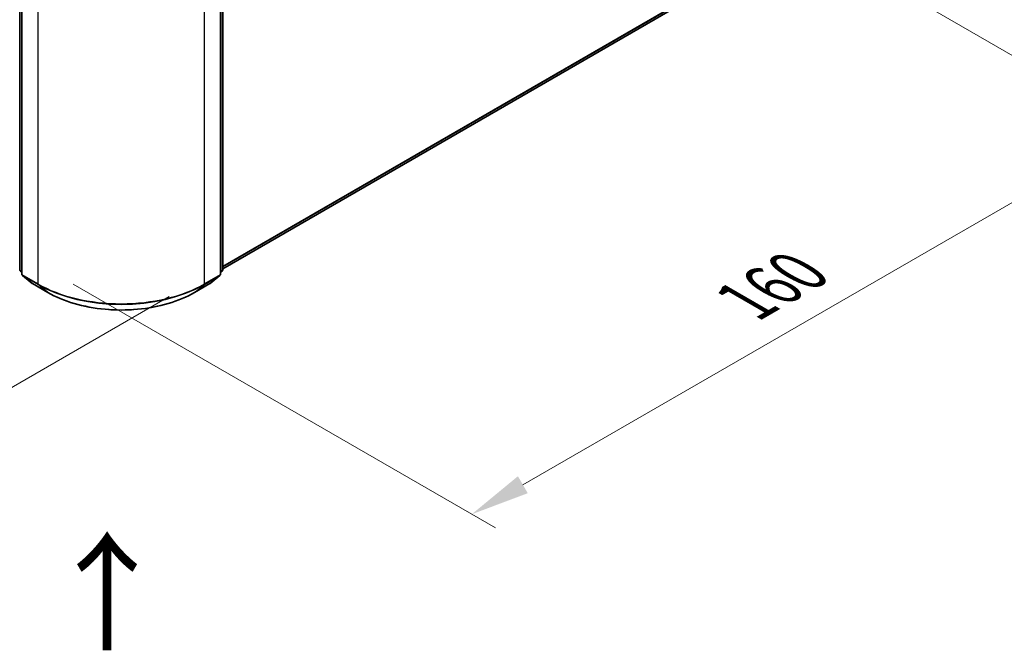
# Model space of a CAD drawing. Units: millimetres. Extents: x 0 to 7098, y 0 to 1124.
# Drawn here: x 177 to 281, y 344 to 411 of the extents above; entities that cross this region are included whole.
import ezdxf

# ---------------------------------------------------------------- set-up
doc = ezdxf.new("R2010")
doc.units = ezdxf.units.MM
doc.header["$LTSCALE"] = 2.5
doc.layers.get('Defpoints').update_dxf_attribs({"lineweight": 25})
for name, color, linetype, lineweight in [('Dimension (ISO)', 7, 'Continuous', 18), ('Symbol (ISO)', 7, 'Continuous', 18), ('Visible (ISO)', 7, 'Continuous', 35), ('Visible Narrow (ISO)', 7, 'Continuous', 25)]:
    doc.layers.add(name, color=color, linetype=linetype, lineweight=lineweight)
doc.styles.add('Note Text (TK)', font='MS PGothic.ttf')
doc.dimstyles.new('Default - Method 1b (TK)', dxfattribs={"dimscale": 2.5, "dimtxt": 2.5, "dimasz": 2.5, "dimexe": 1, "dimexo": 1.5, "dimgap": 1, "dimtad": 1, "dimrnd": 1e-08, "dimdsep": 46, "dimtxsty": 'Note Text (TK)', "dimcen": 0.09, "dimdle": 5, "dimclrd": 100, "dimclre": 100, "dimclrt": 7, "dimadec": 1, "dimazin": 1, "dimtfac": 1, "dimtmove": 0, "dimatfit": 3, "dimfxl": 1, "dimtolj": 1, "dimlwd": -1, "dimlwe": -1, "dimarcsym": 0})

# ---------------------------------------------------------------- blocks, each defined once
blk = doc.blocks.new('*D21')
at = {"layer": 'Defpoints', "color": 0}
for p in [(85.74, 447.83), (39.78, 421.29), (196.22, 384.04)]:
    blk.add_point(p, dxfattribs=at)
at = {"layer": 'Dimension (ISO)', "color": 100}
for p, q in [((81.99, 445.66), (37.28, 419.85)), ((144.85, 360.63), (45.19, 418.17)), ((192.47, 381.87), (147.76, 356.06))]:
    blk.add_line(p, q, dxfattribs=at)
for points in [[(45.71, 419.07), (44.67, 417.26), (39.78, 421.29)], [(145.37, 361.53), (144.33, 359.72), (150.26, 357.5)]]:
    blk.add_solid(points, dxfattribs=at)
at = {"layer": 'Dimension (ISO)', "color": 7, "insert": (92.57, 396.64), "char_height": 6.25, "attachment_point": 4, "rotation": 330, "style": 'Note Text (TK)'}
blk.add_mtext('\\A1;{\\Q30.000;\\W0.816;\\H0.816x;250}', dxfattribs=at)
blk = doc.blocks.new('*D22')
at = {"layer": 'Defpoints', "color": 0}
for p in [(249.26, 426.16), (178.55, 385.34), (224.51, 358.8)]:
    blk.add_point(p, dxfattribs=at)
at = {"layer": 'Dimension (ISO)', "color": 100}
for p, q in [((253.01, 424), (297.72, 398.18)), ((289.81, 396.5), (229.92, 361.93)), ((182.3, 383.17), (227.01, 357.36))]:
    blk.add_line(p, q, dxfattribs=at)
for points in [[(289.29, 397.41), (290.33, 395.6), (295.22, 399.63)], [(229.4, 362.83), (230.44, 361.03), (224.51, 358.8)]]:
    blk.add_solid(points, dxfattribs=at)
at = {"layer": 'Dimension (ISO)', "color": 7, "insert": (253.5, 381.37), "char_height": 6.25, "attachment_point": 4, "rotation": 30, "style": 'Note Text (TK)'}
blk.add_mtext('\\A1;{\\Q-30.000;\\W0.816;\\H0.816x;160}', dxfattribs=at)

msp = doc.modelspace()

# ---------------------------------------------------------------- linework, layer by layer
at = {"layer": 'Visible (ISO)'}
for p, q in [((176.6349, 384.7107), (176.6349, 448.9694)), ((176.8559, 448.679), (176.8559, 384.2356)), ((197.9137, 384.2356), (197.9137, 448.679)), ((198.1347, 448.9694), (198.1347, 384.7107)), ((198.1347, 384.7815), (245.5318, 412.1462)), ((176.8559, 384.4426), (176.7045, 384.5649)), ((176.9255, 384.0898), (177.9599, 383.2537)), ((196.8097, 383.2537), (197.8441, 384.0898)), ((198.0651, 384.5649), (197.9137, 384.4426)), ((177.984, 383.2371), (179.6192, 382.2931)), ((195.1504, 382.2931), (196.7856, 383.2371))]:
    msp.add_line(p, q, dxfattribs=at)
for centre, start, end in [((176.8224, 384.7107), 180, 231.051724), ((177.0434, 384.2356), 180, 231.051724), ((197.7262, 384.2356), 308.948276, 0), ((197.9472, 384.7107), 308.948276, 0), ((178.0777, 383.3995), 231.051724, 240), ((196.6919, 383.3995), 300, 308.948276)]:
    msp.add_arc(centre, 0.1875, start, end, dxfattribs=at)
msp.add_open_spline([(179.6192, 382.2931), (180.4373, 381.8207), (181.3813, 381.4251), (183.4312, 380.8221), (184.5368, 380.6148), (186.8041, 380.4075), (187.9655, 380.4075), (190.2328, 380.6148), (191.3384, 380.8221), (193.3883, 381.4251), (194.3323, 381.8207), (195.1504, 382.2931)], degree=3, knots=[1.57079633, 1.57079633, 1.57079633, 1.57079633, 1.88495559, 1.88495559, 2.19911486, 2.19911486, 2.51327412, 2.51327412, 2.82743339, 2.82743339, 3.14159265, 3.14159265, 3.14159265, 3.14159265], dxfattribs=at)
at = {"layer": 'Visible Narrow (ISO)'}
for p, q in [((176.6898, 384.6342), (176.6898, 448.8928)), ((176.9108, 384.159), (176.9108, 448.6025)), ((197.8588, 448.6025), (197.8588, 384.159)), ((198.0798, 448.8928), (198.0798, 384.6342)), ((178.546, 447.6584), (178.546, 383.215)), ((196.2236, 383.215), (196.2236, 447.6584)), ((198.1347, 385.0838), (246.605, 413.0681)), ((198.1347, 385.0213), (246.5743, 412.9879)), ((198.1347, 384.7824), (245.5399, 412.1518)), ((176.8559, 384.5383), (176.6898, 384.6342)), ((176.8559, 384.4445), (176.7205, 384.5539)), ((176.7205, 384.5539), (176.8559, 384.4758)), ((178.546, 383.215), (176.9108, 384.159)), ((177.9759, 383.2427), (176.9415, 384.0788)), ((176.9415, 384.0788), (178.5767, 383.1347)), ((196.1929, 383.1347), (197.8281, 384.0788)), ((197.8588, 384.159), (196.2236, 383.215)), ((197.8281, 384.0788), (196.7937, 383.2427)), ((198.0798, 384.6342), (197.9137, 384.5383)), ((198.0491, 384.5539), (197.9137, 384.4445)), ((197.9137, 384.4758), (198.0491, 384.5539)), ((179.6111, 382.2986), (177.9759, 383.2427)), ((179.6111, 382.2986), (178.5767, 383.1347)), ((196.7937, 383.2427), (195.1585, 382.2986)), ((195.1585, 382.2986), (196.1929, 383.1347))]:
    msp.add_line(p, q, dxfattribs=at)
for centre, major_axis, ratio, start_param, end_param in [((176.8224, 384.7107), (-0.1875, 0), 0.57735027, 0, 0.78539816), ((176.8224, 384.7107), (-0.0937, -0.1624), 0.57735027, 5.49778714, 6.19252542), ((176.8224, 384.7107), (-0.1179, -0.1458), 0.8131434, 0, 0.12734403), ((177.0434, 384.2356), (-0.1875, 0), 0.57735027, 0, 0.78539816), ((177.0434, 384.2356), (-0.0938, -0.1624), 0.57735027, 5.49778714, 6.19252542), ((177.0434, 384.2356), (-0.1179, -0.1458), 0.8131434, 0, 0.12734403), ((197.7262, 384.2356), (0.0938, -0.1624), 0.57735027, 0.09065989, 0.78539816), ((197.7262, 384.2356), (0.1179, -0.1458), 0.8131434, 6.15584128, 6.28318531), ((197.7262, 384.2356), (0.1875, 0), 0.57735027, 5.49778714, 6.28318531), ((197.9472, 384.7107), (0.0938, -0.1624), 0.57735027, 0.09065989, 0.78539816), ((197.9472, 384.7107), (0.1179, -0.1458), 0.8131434, 6.15584128, 6.28318531), ((197.9472, 384.7107), (0.1875, 0), 0.57735027, 5.49778714, 6.28318531), ((178.0777, 383.3995), (-0.1179, -0.1458), 0.8131434, 0, 0.12734403), ((178.0777, 383.3995), (-0.0937, -0.1624), 0.57735027, 6.19252542, 6.28318531), ((178.6785, 383.2915), (-0.0938, -0.1624), 0.57735027, 5.49778714, 6.19252542), ((187.3848, 388.3181), (-12.5, 0), 0.57735027, 0.78539816, 2.35619449), ((187.3848, 388.2201), (12.4565, 0), 0.57735027, 3.92699082, 5.49778714), ((196.0911, 383.2915), (0.0937, -0.1624), 0.57735027, 0.09065989, 0.78539816), ((196.6919, 383.3995), (0.0937, -0.1624), 0.57735027, 0, 0.09065989), ((196.6919, 383.3995), (0.1179, -0.1458), 0.8131434, 6.15584128, 6.28318531), ((179.7129, 382.4555), (-0.0938, -0.1624), 0.57735027, 6.19252542, 6.28318531), ((187.3848, 386.7868), (-10.9937, 0), 0.57735027, 0.78539816, 2.35619449), ((195.0567, 382.4555), (0.0937, -0.1624), 0.57735027, 0, 0.09065989)]:
    msp.add_ellipse(centre, major_axis=major_axis, ratio=ratio, start_param=start_param, end_param=end_param, dxfattribs=at)

# ---------------------------------------------------------------- texts
at = {"layer": 'Symbol (ISO)', "color": 7, "insert": (186.0762, 343.8426), "char_height": 10, "attachment_point": 4, "rotation": 90, "line_spacing_factor": 1.5, "style": 'Note Text (TK)'}
msp.add_mtext('\\fＭＳ Ｐゴシック|b0|i0;{\\H10.0000;→}', dxfattribs=at)

# ---------------------------------------------------------------- dimensions: what is measured, and where the dimension line sits
at = {"layer": 'Dimension (ISO)', "color": 100}
for base, p1, p2, angle, text, picture, middle in [((39.7763, 421.2907), (196.2236, 384.0381), (85.7382, 447.8269), 330, '{\\Q30.000;\\W0.816;\\H0.816x;<>}', '*D21', (95.019, 389.3963)), ((224.5079, 358.8032), (249.2566, 426.1642), (178.546, 385.3394), 30, '{\\Q-30.000;\\W0.816;\\H0.816x;<>}', '*D22', (259.8632, 379.2157))]:
    dim = msp.add_linear_dim(base=base, p1=p1, p2=p2, angle=angle, text=text, dimstyle='Default - Method 1b (TK)', override={"dimgap": 1, "dimdec": 2, "dimlfac": 1.959592, "dimtol": 0, "dimlim": 0, "dimtp": 0, "dimtm": 0, "dimtdec": 2, "dimtofl": 0, "dimatfit": 1}, dxfattribs=at)
    dim.commit()
    dim.dimension.update_dxf_attribs({"geometry": picture, "text_midpoint": middle, "dimtype": 160})

doc.saveas('drawing.dxf')
